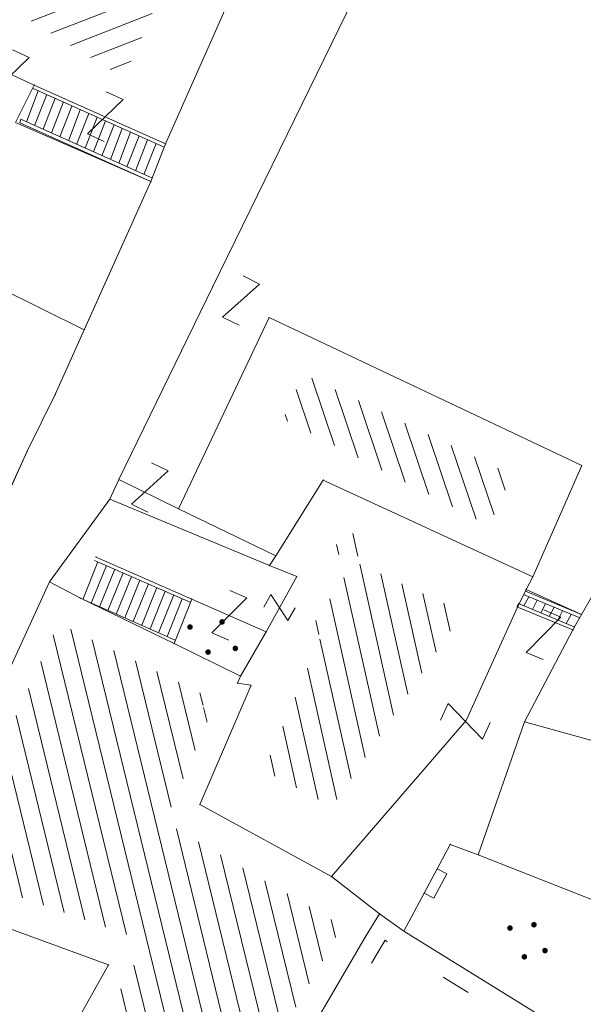
# Model space of a CAD drawing. Units: metres. Extents: x 6568793 to 13139015, y 4681240 to 9363651.
# Drawn here: x 6569479 to 6569494, y 4681920 to 4681947 of the extents above; entities that cross this region are included whole.
import ezdxf

# ---------------------------------------------------------------- set-up
doc = ezdxf.new("R2010")
doc.units = ezdxf.units.M
doc.header["$MEASUREMENT"] = 0
doc.linetypes.add('RUSEVINE', pattern=[2.6, 0.8, -1.8])
for name, color, linetype, lineweight in [('00_mb_povrsina sektora', 7, 'Continuous', 50), ('katastarska podloga budva', 251, 'Continuous', 13), ('srafura zasticena okolina', 1, 'Continuous', 9)]:
    doc.layers.add(name, color=color, linetype=linetype, lineweight=lineweight)
doc.layers.add('1-katastar-PARCELE_GRANICE', color=7, linetype='Continuous')

# ---------------------------------------------------------------- blocks, each defined once
blk = doc.blocks.new('TK97_1')
for p, q in [((0.5, 1.25), (-0.5, -1.25)), ((-0.5, 1.25), (0.5, 1.25)), ((-0.5, -1.25), (0.5, -1.25))]:
    blk.add_line(p, q)
blk = doc.blocks.new('PIKIR')
at = {"const_width": 0.15, "flags": 128}
blk.add_lwpolyline([(-0.07, 0, 1), (0.08, 0, 1)], format="xyb", close=True, dxfattribs=at)
blk = doc.blocks.new('TK112_1')
for p, q in [((-0.3, 0.75), (0.3, 0.75)), ((-0.3, -0.75), (-0.3, 0.75)), ((0.3, 0.75), (0.3, -0.75)), ((0.3, -0.75), (-0.3, -0.75))]:
    blk.add_line(p, q)
blk = doc.blocks.new('TK97_2')
for p, q in [((0.4, 0.75), (-0.4, -0.75)), ((-0.4, 0.75), (0.4, 0.75)), ((-0.4, -0.75), (0.4, -0.75))]:
    blk.add_line(p, q)

msp = doc.modelspace()

# ---------------------------------------------------------------- hatches: boundary and pattern name
at = {"layer": '00_mb_povrsina sektora', "lineweight": -2, "true_color": 0x5e67af}
h = msp.add_hatch(dxfattribs=at)
h.set_pattern_fill('ANSI31', color=165, scale=40)
edge = h.paths.add_edge_path()
edge.add_line((6569498.467, 4682155.269), (6569413.48, 4682161.405))
edge.add_line((6569413.48, 4682161.405), (6569414.241, 4682154.445))
edge.add_line((6569414.241, 4682154.445), (6569419.76, 4682094.302))
edge.add_line((6569419.76, 4682094.302), (6569419.193, 4682039.292))
edge.add_line((6569419.193, 4682039.292), (6569411.894, 4682032.284))
edge.add_line((6569411.894, 4682032.284), (6569409.944, 4682026.378))
edge.add_line((6569409.944, 4682026.378), (6569417.744, 4682025.378))
edge.add_line((6569417.744, 4682025.378), (6569402.983, 4681978.848))
edge.add_line((6569402.983, 4681978.848), (6569387.812, 4681933.423))
edge.add_line((6569387.812, 4681933.423), (6569385.105, 4681919.332))
edge.add_line((6569385.105, 4681919.332), (6569375.582, 4681920.834))
edge.add_line((6569375.582, 4681920.834), (6569377.15, 4681906.41))
edge.add_line((6569377.15, 4681906.41), (6569375.065, 4681906.2))
edge.add_line((6569375.065, 4681906.2), (6569375.952, 4681897.173))
edge.add_line((6569375.952, 4681897.173), (6569325.544, 4681892.082))
edge.add_line((6569325.544, 4681892.082), (6569325.817, 4681889.479))
edge.add_line((6569325.817, 4681889.479), (6569321.267, 4681889.001))
edge.add_line((6569321.267, 4681889.001), (6569301.296, 4681887.677))
edge.add_line((6569301.296, 4681887.677), (6569301.766, 4681881.292))
edge.add_line((6569301.766, 4681881.292), (6569302.34, 4681879.34))
edge.add_line((6569302.34, 4681879.34), (6569302.21, 4681876.71))
edge.add_line((6569302.21, 4681876.71), (6569304.17, 4681876.64))
edge.add_line((6569304.17, 4681876.64), (6569304.4, 4681874.31))
edge.add_line((6569304.4, 4681874.31), (6569302.75, 4681869.23))
edge.add_line((6569302.75, 4681869.23), (6569300.42, 4681869.71))
edge.add_line((6569300.42, 4681869.71), (6569295.99, 4681860.71))
edge.add_line((6569295.99, 4681860.71), (6569293.688, 4681858.495))
edge.add_line((6569293.688, 4681858.495), (6569293.4, 4681854.09))
edge.add_line((6569293.4, 4681854.09), (6569293.58, 4681852.98))
edge.add_line((6569293.58, 4681852.98), (6569294.27, 4681851.6))
edge.add_line((6569294.27, 4681851.6), (6569294.81, 4681851.15))
edge.add_line((6569294.81, 4681851.15), (6569295.84, 4681850.55))
edge.add_line((6569295.84, 4681850.55), (6569305.13, 4681861.24))
edge.add_line((6569305.13, 4681861.24), (6569304.95, 4681864.67))
edge.add_line((6569304.95, 4681864.67), (6569305.14, 4681866.06))
edge.add_line((6569305.14, 4681866.06), (6569305.79, 4681868.38))
edge.add_line((6569305.79, 4681868.38), (6569307.3, 4681871.31))
edge.add_line((6569307.3, 4681871.31), (6569309.618, 4681872.888))
edge.add_line((6569309.618, 4681872.888), (6569323.136, 4681874.533))
edge.add_line((6569323.136, 4681874.533), (6569324.124, 4681874.166))
edge.add_line((6569324.124, 4681874.166), (6569325.125, 4681873.324))
edge.add_line((6569325.125, 4681873.324), (6569326.289, 4681872.181))
edge.add_arc((6569318.517, 4681864.212), 11.131, 14.1578, 45.7189, ccw=False)
edge.add_line((6569329.31, 4681866.934), (6569340.864, 4681871.713))
edge.add_line((6569340.864, 4681871.713), (6569341.372, 4681871.069))
edge.add_line((6569341.372, 4681871.069), (6569341.304, 4681870.072))
edge.add_line((6569341.304, 4681870.072), (6569341.031, 4681862.078))
edge.add_line((6569341.031, 4681862.078), (6569372.865, 4681863.756))
edge.add_line((6569372.865, 4681863.756), (6569372.198, 4681859.594))
edge.add_line((6569372.198, 4681859.594), (6569369.429, 4681822.715))
edge.add_line((6569369.429, 4681822.715), (6569366.953, 4681822.996))
edge.add_line((6569366.953, 4681822.996), (6569366.877, 4681822.315))
edge.add_line((6569366.877, 4681822.315), (6569365.143, 4681822.811))
edge.add_line((6569365.143, 4681822.811), (6569364.64, 4681819.46))
edge.add_line((6569364.64, 4681819.46), (6569366.425, 4681814.252))
edge.add_line((6569366.425, 4681814.252), (6569371.951, 4681813.639))
edge.add_line((6569371.951, 4681813.639), (6569374.901, 4681819.034))
edge.add_line((6569374.901, 4681819.034), (6569374.722, 4681821.869))
edge.add_line((6569374.722, 4681821.869), (6569372.802, 4681821.895))
edge.add_line((6569372.802, 4681821.895), (6569372.802, 4681822.341))
edge.add_line((6569372.802, 4681822.341), (6569371.827, 4681822.433))
edge.add_line((6569371.827, 4681822.433), (6569374.176, 4681858.273))
edge.add_line((6569374.176, 4681858.273), (6569375.614, 4681858.178))
edge.add_line((6569375.614, 4681858.178), (6569375.614, 4681863.361))
edge.add_line((6569375.614, 4681863.361), (6569399.778, 4681857.788))
edge.add_line((6569399.778, 4681857.788), (6569400.633, 4681858.287))
edge.add_line((6569400.633, 4681858.287), (6569401.624, 4681858.287))
edge.add_line((6569401.624, 4681858.287), (6569420.884, 4681852.964))
edge.add_line((6569420.884, 4681852.964), (6569424.76, 4681851.985))
edge.add_line((6569424.76, 4681851.985), (6569425.656, 4681851.548))
edge.add_line((6569425.656, 4681851.548), (6569429.165, 4681847.999))
edge.add_line((6569429.165, 4681847.999), (6569431.584, 4681845.488))
edge.add_line((6569431.584, 4681845.488), (6569432.934, 4681844.88))
edge.add_line((6569432.934, 4681844.88), (6569435.91, 4681844.514))
edge.add_line((6569435.91, 4681844.514), (6569440.788, 4681843.428))
edge.add_line((6569440.788, 4681843.428), (6569450.667, 4681844.76))
edge.add_line((6569450.667, 4681844.76), (6569451.662, 4681844.84))
edge.add_line((6569451.662, 4681844.84), (6569452.631, 4681844.619))
edge.add_line((6569452.631, 4681844.619), (6569455.047, 4681842.854))
edge.add_line((6569455.047, 4681842.854), (6569459.191, 4681840.058))
edge.add_line((6569459.191, 4681840.058), (6569461.801, 4681838.581))
edge.add_line((6569461.801, 4681838.581), (6569462.607, 4681837.99))
edge.add_line((6569462.607, 4681837.99), (6569463.199, 4681837.196))
edge.add_line((6569463.199, 4681837.196), (6569469.805, 4681834.535))
edge.add_line((6569469.805, 4681834.535), (6569472.476, 4681842.282))
edge.add_line((6569472.476, 4681842.282), (6569475.519, 4681851.293))
edge.add_line((6569475.519, 4681851.293), (6569476.529, 4681854.106))
edge.add_line((6569476.529, 4681854.106), (6569476.9, 4681857.508))
edge.add_line((6569476.9, 4681857.508), (6569475.999, 4681865.21))
edge.add_line((6569475.999, 4681865.21), (6569474.913, 4681869.169))
edge.add_line((6569474.913, 4681869.169), (6569470.261, 4681879.472))
edge.add_line((6569470.261, 4681879.472), (6569463.664, 4681884.644))
edge.add_line((6569463.664, 4681884.644), (6569461.603, 4681886.728))
edge.add_line((6569461.603, 4681886.728), (6569459.569, 4681888.301))
edge.add_line((6569459.569, 4681888.301), (6569451.005, 4681893.685))
edge.add_line((6569451.005, 4681893.685), (6569442.5, 4681899.517))
edge.add_line((6569442.5, 4681899.517), (6569434.388, 4681901.399))
edge.add_line((6569434.388, 4681901.399), (6569432.377, 4681901.58))
edge.add_line((6569432.377, 4681901.58), (6569424.014, 4681903.33))
edge.add_line((6569424.014, 4681903.33), (6569410.783, 4681902.756))
edge.add_line((6569410.783, 4681902.756), (6569410.975, 4681901.065))
edge.add_line((6569410.975, 4681901.065), (6569409.831, 4681900.966))
edge.add_line((6569409.831, 4681900.966), (6569409.89, 4681903.327))
edge.add_line((6569409.89, 4681903.327), (6569409.333, 4681903.945))
edge.add_line((6569409.333, 4681903.945), (6569411.288, 4681915.232))
edge.add_arc((6569411.994, 4681919.915), 4.736, 59.529, 261.4291, ccw=False)
edge.add_line((6569414.395, 4681923.996), (6569431.013, 4681978.74))
edge.add_arc((6569432.105, 4681983.633), 5.013, -26.9432, 257.4152, ccw=False)
edge.add_line((6569436.573, 4681981.361), (6569467.868, 4681974.955))
edge.add_line((6569467.868, 4681974.955), (6569478.534, 4681987.103))
edge.add_line((6569478.534, 4681987.103), (6569479.799, 4681988.238))
edge.add_line((6569479.799, 4681988.238), (6569480.445, 4681989.295))
edge.add_line((6569480.445, 4681989.295), (6569481.61, 4681989.086))
edge.add_line((6569481.61, 4681989.086), (6569487.913, 4681996.931))
edge.add_line((6569487.913, 4681996.931), (6569487.31, 4681997.34))
edge.add_line((6569487.31, 4681997.34), (6569487.988, 4681999.308))
edge.add_line((6569487.988, 4681999.308), (6569488.746, 4681999.498))
edge.add_line((6569488.746, 4681999.498), (6569491.258, 4682001.997))
edge.add_line((6569491.258, 4682001.997), (6569511.208, 4681989.965))
edge.add_line((6569511.208, 4681989.965), (6569517.252, 4681987.698))
edge.add_line((6569517.252, 4681987.698), (6569518.723, 4681990.289))
edge.add_line((6569518.723, 4681990.289), (6569544.354, 4681977.788))
edge.add_line((6569544.354, 4681977.788), (6569547.625, 4681981.862))
edge.add_line((6569547.625, 4681981.862), (6569549.13, 4681981.97))
edge.add_line((6569549.13, 4681981.97), (6569551.233, 4681981.787))
edge.add_line((6569551.233, 4681981.787), (6569595, 4681961.179))
edge.add_line((6569595, 4681961.179), (6569605.334, 4681950.404))
edge.add_line((6569605.334, 4681950.404), (6569610.382, 4681951.669))
edge.add_line((6569610.382, 4681951.669), (6569621.411, 4681949.837))
edge.add_line((6569621.411, 4681949.837), (6569623.796, 4681949.521))
edge.add_line((6569623.796, 4681949.521), (6569627.977, 4681947.646))
edge.add_line((6569627.977, 4681947.646), (6569692.73, 4681979.756))
edge.add_line((6569692.73, 4681979.756), (6569726.644, 4681989.265))
edge.add_line((6569726.644, 4681989.265), (6569747.206, 4681996.18))
edge.add_line((6569747.206, 4681996.18), (6569817.796, 4682034.233))
edge.add_line((6569817.796, 4682034.233), (6569811.816, 4682043.639))
edge.add_line((6569811.816, 4682043.639), (6569808.329, 4682045.626))
edge.add_line((6569808.329, 4682045.626), (6569803.957, 4682044.204))
edge.add_line((6569803.957, 4682044.204), (6569773.286, 4682029.397))
edge.add_line((6569773.286, 4682029.397), (6569710.425, 4682015.902))
edge.add_line((6569710.425, 4682015.902), (6569712.33, 4682001.92))
edge.add_line((6569712.33, 4682001.92), (6569709.654, 4682001.407))
edge.add_line((6569709.654, 4682001.407), (6569640.834, 4681991.651))
edge.add_line((6569640.834, 4681991.651), (6569639.095, 4681998.921))
edge.add_line((6569639.095, 4681998.921), (6569657.635, 4682001.109))
edge.add_line((6569657.635, 4682001.109), (6569653.836, 4682032.424))
edge.add_line((6569653.836, 4682032.424), (6569641.44, 4682042.31))
edge.add_line((6569641.44, 4682042.31), (6569640.005, 4682044.485))
edge.add_line((6569640.005, 4682044.485), (6569632.197, 4682035.175))
edge.add_line((6569632.197, 4682035.175), (6569598.077, 4681994.146))
edge.add_line((6569598.077, 4681994.146), (6569485.353, 4682034.94))
edge.add_line((6569485.353, 4682034.94), (6569485.219, 4682041.12))
edge.add_line((6569485.219, 4682041.12), (6569484.113, 4682063.174))
edge.add_line((6569484.113, 4682063.174), (6569483.78, 4682072.961))
edge.add_line((6569483.78, 4682072.961), (6569484.1, 4682082.702))
edge.add_line((6569484.1, 4682082.702), (6569484.586, 4682092.972))
edge.add_line((6569484.586, 4682092.972), (6569484.84, 4682097.285))
edge.add_line((6569484.84, 4682097.285), (6569485.576, 4682103.191))
edge.add_line((6569485.576, 4682103.191), (6569486.371, 4682111.901))
edge.add_line((6569486.371, 4682111.901), (6569488.284, 4682123.03))
edge.add_line((6569488.284, 4682123.03), (6569489.725, 4682143.906))
edge.add_line((6569489.725, 4682143.906), (6569493.34, 4682143.765))
edge.add_line((6569493.34, 4682143.765), (6569494.354, 4682145.172))
edge.add_line((6569494.354, 4682145.172), (6569498.467, 4682155.269))
at = {"layer": 'katastarska podloga budva'}
h = msp.add_hatch(dxfattribs=at)
h.set_pattern_fill('U', color=256, scale=0.5, angle=201.2915, style=0, pattern_type=0)
h.set_pattern_definition([(201.291540186, (0, 0), (0.181556830403, -0.46587242603), [])])
h.paths.add_polyline_path([(6569475.746, 4681948.572), (6569477.371, 4681951.883), (6569483.327, 4681948.969), (6569481.573, 4681945.003)])
h = msp.add_hatch(dxfattribs=at)
h.set_pattern_fill('U', color=256, scale=0.5, angle=108.6986, style=0, pattern_type=0)
h.set_pattern_definition([(108.698607929, (0, 0), (-0.473609033576, -0.16029498843), [])])
h.paths.add_polyline_path([(6569485.907, 4681935.748), (6569486.446, 4681936.969), (6569492.118, 4681934.225), (6569491.496, 4681932.848)])
h = msp.add_hatch(dxfattribs=at)
h.set_pattern_fill('U', color=256, scale=0.5, angle=102.5981, style=0, pattern_type=0)
h.set_pattern_definition([(102.598123424, (0, 0), (-0.487961953068, -0.109055638817), [])])
h.paths.add_polyline_path([(6569490.789, 4681930.507), (6569487.22, 4681925.214), (6569485.377, 4681926.221), (6569486.95, 4681929.889), (6569486.567, 4681929.951), (6569488.223, 4681932.468), (6569487.612, 4681932.716), (6569487.224, 4681932.155)])
h = msp.add_hatch(dxfattribs=at)
h.set_pattern_fill('U', color=256, scale=0.5, angle=103.7385, style=0, pattern_type=0)
h.set_pattern_definition([(103.738507399, (0, 0), (-0.485694863097, -0.118745526066), [])])
h.paths.add_polyline_path([(6569483.811, 4681928.236), (6569483.711, 4681927.922), (6569483.979, 4681927.848), (6569482.683, 4681924.806), (6569487.508, 4681921.987), (6569483.531, 4681915.057), (6569479.804, 4681917.257), (6569482.203, 4681921.561), (6569476.718, 4681923.499), (6569479.799, 4681930.206)])
at = {"layer": 'srafura zasticena okolina'}
h = msp.add_hatch(dxfattribs=at)
h.set_pattern_fill('ANSI31', color=256, scale=10)
h.set_pattern_definition([(45, (0, 0), (-0.88388347648, 0.88388347648), [])])
h.paths.add_polyline_path([(6569352.16, 4682038.99), (6569380.55, 4682037.41), (6569386.67, 4682037.21), (6569388.23, 4682037.15), (6569392.16, 4682035.33), (6569411.937, 4682032.256), (6569413.06, 4682034.57), (6569417.67, 4682033.9), (6569419.24, 4682039.27), (6569432.937, 4682036.879), (6569433.857, 4682047.482), (6569434.041, 4682050.617), (6569438.27, 4682088.541), (6569438.638, 4682092.045), (6569441.473, 4682121.53), (6569444.028, 4682153.81), (6569444.665, 4682161.846), (6569445.579, 4682173.392), (6569470.71, 4682161.054), (6569475.337, 4682158.792), (6569480.325, 4682156.144), (6569479.39, 4682153.56), (6569484.67, 4682149.53), (6569484.036, 4682142.711), (6569483.29, 4682134.55), (6569481.656, 4682121.74), (6569482.32, 4682121.69), (6569482.018, 4682119.112), (6569481.55, 4682118.96), (6569481.04, 4682115.94), (6569479.51, 4682103.01), (6569479.3, 4682100.12), (6569478.12, 4682080.61), (6569477.86, 4682061.19), (6569477.97, 4682058.5), (6569478.27, 4682043.81), (6569479.24, 4682034.304), (6569600.57, 4681990.5), (6569641.44, 4682042.31), (6569652.42, 4682033.89), (6569707.53, 4682040.75), (6569712.33, 4682001.92), (6569657.601, 4681988.461), (6569658.164, 4681984.958), (6569658.54, 4681981.21), (6569687.161, 4681984.902), (6569606.25, 4681760.981), (6569553.419, 4681747.321), (6569514.902, 4681761.227), (6569508.29, 4681775.426), (6569498.448, 4681788.201), (6569486.446, 4681796.329), (6569475.224, 4681792.224), (6569465.59, 4681799.75), (6569459.435, 4681810.219), (6569474.635, 4681853.354), (6569475.101, 4681854.721), (6569475.343, 4681857.501), (6569474.592, 4681865.036), (6569473.519, 4681868.583), (6569469.865, 4681877.012), (6569469.023, 4681878.509), (6569467.319, 4681880.133), (6569462.623, 4681883.485), (6569460.572, 4681885.565), (6569458.682, 4681887.027), (6569450.136, 4681892.356), (6569441.862, 4681898.073), (6569434.143, 4681899.865), (6569432.125, 4681900.044), (6569423.887, 4681901.773), (6569412.512, 4681901.272), (6569412.682, 4681899.774), (6569407.745, 4681898.91), (6569407.535, 4681898.187), (6569402.59, 4681898.81), (6569402.673, 4681899.872), (6569376.58, 4681897.18), (6569375.08, 4681906.2), (6569377.15, 4681906.413), (6569375.55, 4681920.84), (6569367.098, 4681919.938), (6569365.54, 4681934.848), (6569320.442, 4681930.259), (6569319.99, 4681933.95), (6569319.11, 4681933.88), (6569317.61, 4681935.73), (6569317.38, 4681938.63), (6569318.3, 4681940.75), (6569319.18, 4681940.82), (6569319.06, 4681943), (6569320.15, 4681943.08), (6569316.37, 4681976.02), (6569329.53, 4681978.02), (6569329.17, 4681981.46), (6569319.09, 4681980.48), (6569317.52, 4681993.77), (6569324.17, 4681992.97), (6569326.46, 4682034.64), (6569343.71, 4682038.84)])
h.paths.add_polyline_path([(6569590.06, 4681811.66), (6569586.02, 4681786.46), (6569596.45, 4681786.61), (6569596.25, 4681784.797), (6569594.79, 4681774.09), (6569594.19, 4681771.77), (6569591.9, 4681769.71), (6569588.68, 4681768.88), (6569584.75, 4681768.43), (6569584.37, 4681769.19), (6569573.55, 4681765.63), (6569567.92, 4681765.36), (6569561.45, 4681762.34), (6569558.338, 4681762.3), (6569556.986, 4681762.4), (6569540.59, 4681763.99), (6569539.2, 4681763.73), (6569537.32, 4681763.66), (6569534.24, 4681761.84), (6569532.13, 4681761.58), (6569530.58, 4681761.68), (6569528.08, 4681760.36), (6569524.22, 4681762.07), (6569523.05, 4681762.14), (6569520.71, 4681764.48), (6569518.76, 4681766.92), (6569515.98, 4681772.39), (6569511.45, 4681781.35), (6569510.69, 4681784.28), (6569508.46, 4681784.63), (6569506.28, 4681787.97), (6569505.49, 4681791.25), (6569505.46, 4681792.82), (6569500.05, 4681799.93), (6569498.75, 4681801.33), (6569497.06, 4681803.17), (6569493, 4681806.16), (6569490.77, 4681806.47), (6569486.778, 4681806.497), (6569482.94, 4681803.91), (6569475.77, 4681804.611), (6569473.12, 4681804.87), (6569471.08, 4681805.24), (6569468.53, 4681804.27), (6569466.84, 4681804.39), (6569464.66, 4681805.98), (6569463.89, 4681807.16), (6569464.34, 4681811.81), (6569464.81, 4681814.13), (6569466.13, 4681820.96), (6569464.4, 4681822.09), (6569465.97, 4681825.6), (6569466.78, 4681825.48), (6569467.15, 4681826.68), (6569472.46, 4681842.39), (6569475.5, 4681851.24), (6569476.58, 4681854.41), (6569476.85, 4681857.51), (6569476.07, 4681865.33), (6569474.93, 4681869.1), (6569471.21, 4681877.68), (6569470.22, 4681879.44), (6569468.28, 4681881.29), (6569463.6, 4681884.63), (6569461.57, 4681886.69), (6569459.54, 4681888.26), (6569450.96, 4681893.61), (6569442.48, 4681899.47), (6569434.38, 4681901.35), (6569432.346, 4681901.53), (6569424.01, 4681903.28), (6569410.84, 4681902.7), (6569411.032, 4681901.008), (6569409.5, 4681900.74), (6569409.84, 4681903.31), (6569409.28, 4681903.93), (6569411.23, 4681915.19), (6569409.6, 4681915.88), (6569408.14, 4681917.13), (6569407.47, 4681918.39), (6569407.22, 4681920.47), (6569408.01, 4681922.63), (6569410.2, 4681924.19), (6569413.21, 4681924.41), (6569414.32, 4681924.27), (6569418.81, 4681937.9), (6569422.87, 4681951.54), (6569430.99, 4681978.84), (6569429.36, 4681979.46), (6569427.69, 4681980.47), (6569426.82, 4681982.23), (6569426.71, 4681983.966), (6569427.02, 4681985.61), (6569428.37, 4681987.46), (6569430.42, 4681988.71), (6569431.88, 4681988.89), (6569433.37, 4681988.79), (6569434.8, 4681988.03), (6569436.47, 4681986.02), (6569437.1, 4681983.56), (6569436.65, 4681981.41), (6569467.85, 4681975.01), (6569474.25, 4681982.22), (6569477.87, 4681987.24), (6569478.5, 4681987.14), (6569479.76, 4681988.27), (6569480.42, 4681989.35), (6569481.59, 4681989.14), (6569485.09, 4681993.33), (6569487.84, 4681996.92), (6569487.25, 4681997.32), (6569487.95, 4681999.35), (6569488.73, 4681999.54), (6569491.25, 4682002.06), (6569496.32, 4681998.67), (6569508.85, 4681991.33), (6569511.24, 4681989.9), (6569517.23, 4681987.76), (6569518.7, 4681990.35), (6569524.12, 4681987.76), (6569536.1, 4681981.45), (6569538.33, 4681980.38), (6569544.34, 4681977.85), (6569547.6, 4681981.91), (6569551.27, 4681981.71), (6569563.3, 4681976.46), (6569571.16, 4681973.37), (6569583.51, 4681967.07), (6569593.53, 4681962.06), (6569595.03, 4681961.22), (6569598.29, 4681959.17), (6569600.62, 4681956.62), (6569605.35, 4681950.46), (6569608.01, 4681951.41), (6569610.38, 4681951.72), (6569621.18, 4681950.03), (6569622.327, 4681949.87), (6569628.13, 4681947.64), (6569629.67, 4681945.7), (6569630.04, 4681940.2), (6569628.89, 4681939.16), (6569619.955, 4681939.327), (6569615.35, 4681922.79), (6569609.8, 4681903.85), (6569604.89, 4681887.05), (6569599.42, 4681868.63), (6569598.62, 4681865.1), (6569596.82, 4681853.98), (6569593.84, 4681835.45)], flags=16)

# ---------------------------------------------------------------- linework, layer by layer
at = {"layer": '1-katastar-PARCELE_GRANICE', "linetype": 'Continuous', "lineweight": 0}
for p, q in [((6569485.39, 4681949.26), (6569482.71, 4681943.21)), ((6569485.39, 4681949.26), (6569482.71, 4681943.21)), ((6569483.99, 4681939.34), (6569488.3, 4681948.15)), ((6569483.99, 4681939.34), (6569488.3, 4681948.15)), ((6569482.31, 4681942.19), (6569478.63, 4681943.79)), ((6569482.31, 4681942.19), (6569478.63, 4681943.79)), ((6569482.71, 4681943.21), (6569482.31, 4681942.19)), ((6569482.71, 4681943.21), (6569482.31, 4681942.19)), ((6569482.31, 4681942.19), (6569479.71, 4681936.41)), ((6569482.31, 4681942.19), (6569479.71, 4681936.41)), ((6569481.44, 4681934.1), (6569483.99, 4681939.34)), ((6569481.44, 4681934.1), (6569483.99, 4681939.34)), ((6569483.06, 4681933.31), (6569485.52, 4681938.5)), ((6569483.06, 4681933.31), (6569485.52, 4681938.5)), ((6569485.52, 4681938.5), (6569494.01, 4681934.48)), ((6569485.52, 4681938.5), (6569494.01, 4681934.48)), ((6569479.71, 4681936.41), (6569478.95, 4681934.87)), ((6569479.71, 4681936.41), (6569478.95, 4681934.87)), ((6569478.95, 4681934.87), (6569477.63, 4681931.96)), ((6569478.95, 4681934.87), (6569477.63, 4681931.96)), ((6569492.68, 4681931.46), (6569494.01, 4681934.48)), ((6569492.68, 4681931.46), (6569494.01, 4681934.48)), ((6569481.19, 4681933.57), (6569481.44, 4681934.1)), ((6569481.19, 4681933.57), (6569481.44, 4681934.1)), ((6569485.7, 4681932.03), (6569486.99, 4681934.09)), ((6569485.7, 4681932.03), (6569486.99, 4681934.09)), ((6569486.99, 4681934.09), (6569492.68, 4681931.46)), ((6569486.99, 4681934.09), (6569492.68, 4681931.46)), ((6569481.19, 4681933.57), (6569479.56, 4681931.33)), ((6569481.19, 4681933.57), (6569479.56, 4681931.33)), ((6569481.19, 4681933.57), (6569485.53, 4681931.77)), ((6569481.19, 4681933.57), (6569485.53, 4681931.77)), ((6569483.06, 4681933.31), (6569485.7, 4681932.03)), ((6569483.06, 4681933.31), (6569485.7, 4681932.03)), ((6569495.66, 4681933.32), (6569494, 4681930.44)), ((6569495.66, 4681933.32), (6569494, 4681930.44)), ((6569485.53, 4681931.77), (6569485.7, 4681932.03)), ((6569485.53, 4681931.77), (6569485.7, 4681932.03)), ((6569475.7, 4681922.93), (6569479.56, 4681931.33)), ((6569475.7, 4681922.93), (6569479.56, 4681931.33)), ((6569479.56, 4681931.33), (6569480.4, 4681930.88)), ((6569479.56, 4681931.33), (6569480.4, 4681930.88)), ((6569492.5, 4681931.12), (6569492.68, 4681931.46)), ((6569492.5, 4681931.12), (6569492.68, 4681931.46)), ((6569494, 4681930.44), (6569492.5, 4681931.12)), ((6569494, 4681930.44), (6569492.5, 4681931.12)), ((6569480.4, 4681930.88), (6569482.94, 4681929.65)), ((6569480.4, 4681930.88), (6569482.94, 4681929.65)), ((6569494, 4681930.44), (6569493.77, 4681930.02)), ((6569494, 4681930.44), (6569493.77, 4681930.02)), ((6569493.77, 4681930.02), (6569492.46, 4681927.53)), ((6569493.77, 4681930.02), (6569492.46, 4681927.53)), ((6569484.74, 4681928.77), (6569482.94, 4681929.65)), ((6569484.74, 4681928.77), (6569482.94, 4681929.65)), ((6569484.66, 4681928.58), (6569484.74, 4681928.77)), ((6569484.66, 4681928.58), (6569484.74, 4681928.77)), ((6569485.03, 4681928.52), (6569484.66, 4681928.58)), ((6569485.03, 4681928.52), (6569484.66, 4681928.58)), ((6569485.03, 4681928.52), (6569483.64, 4681925.28)), ((6569485.03, 4681928.52), (6569483.64, 4681925.28)), ((6569492.46, 4681927.53), (6569491.2, 4681923.92)), ((6569492.46, 4681927.53), (6569491.2, 4681923.92)), ((6569492.46, 4681927.53), (6569494.81, 4681926.87)), ((6569492.46, 4681927.53), (6569494.81, 4681926.87)), ((6569483.64, 4681925.28), (6569487.21, 4681923.33)), ((6569483.64, 4681925.28), (6569487.21, 4681923.33)), ((6569489.18, 4681921.85), (6569490.44, 4681924.2)), ((6569489.18, 4681921.85), (6569490.44, 4681924.2)), ((6569490.44, 4681924.2), (6569491.2, 4681923.92)), ((6569490.44, 4681924.2), (6569491.2, 4681923.92)), ((6569495.01, 4681922.42), (6569491.2, 4681923.92)), ((6569495.01, 4681922.42), (6569491.2, 4681923.92)), ((6569488.52, 4681922.32), (6569487.21, 4681923.33)), ((6569488.52, 4681922.32), (6569487.21, 4681923.33)), ((6569481.16, 4681920.93), (6569475.7, 4681922.93)), ((6569481.16, 4681920.93), (6569475.7, 4681922.93)), ((6569489.18, 4681921.85), (6569488.52, 4681922.32)), ((6569489.18, 4681921.85), (6569488.52, 4681922.32)), ((6569478.84, 4681916.8), (6569481.16, 4681920.93)), ((6569478.84, 4681916.8), (6569481.16, 4681920.93))]:
    msp.add_line(p, q, dxfattribs=at)
at = {"layer": 'katastarska podloga budva'}
for p, q in [((6569485.39, 4681949.26), (6569482.71, 4681943.21)), ((6569485.39, 4681949.26), (6569482.71, 4681943.21)), ((6569483.99, 4681939.34), (6569488.3, 4681948.15)), ((6569479.14, 4681944.81), (6569477.94, 4681945.36)), ((6569479.14, 4681944.81), (6569478.63, 4681943.79)), ((6569479.25, 4681944.65), (6569478.93, 4681943.81)), ((6569479.11, 4681944.72), (6569482.67, 4681943.12)), ((6569482.71, 4681943.21), (6569479.14, 4681944.81)), ((6569479.48, 4681944.55), (6569479.15, 4681943.71)), ((6569479.71, 4681944.45), (6569479.38, 4681943.61)), ((6569479.94, 4681944.35), (6569479.61, 4681943.51)), ((6569480.16, 4681944.24), (6569479.84, 4681943.4)), ((6569480.39, 4681944.14), (6569480.07, 4681943.3)), ((6569478.75, 4681943.78), (6569478.78, 4681943.88)), ((6569478.78, 4681943.88), (6569482.35, 4681942.28)), ((6569480.62, 4681944.04), (6569480.29, 4681943.2)), ((6569480.85, 4681943.94), (6569480.52, 4681943.1)), ((6569481.08, 4681943.84), (6569480.75, 4681943)), ((6569482.31, 4681942.19), (6569478.63, 4681943.79)), ((6569482.31, 4681942.19), (6569478.75, 4681943.78)), ((6569481.31, 4681943.73), (6569480.98, 4681942.89)), ((6569481.53, 4681943.63), (6569481.21, 4681942.79)), ((6569481.76, 4681943.53), (6569481.44, 4681942.69)), ((6569481.99, 4681943.43), (6569481.66, 4681942.59)), ((6569482.22, 4681943.32), (6569481.89, 4681942.48)), ((6569482.45, 4681943.22), (6569482.12, 4681942.38)), ((6569482.71, 4681943.21), (6569482.31, 4681942.19)), ((6569482.31, 4681942.19), (6569480.5, 4681938.17)), ((6569474, 4681941.37), (6569480.5, 4681938.17)), ((6569481.44, 4681934.1), (6569483.99, 4681939.34)), ((6569485.52, 4681938.5), (6569483.06, 4681933.31)), ((6569483.06, 4681933.31), (6569485.52, 4681938.5)), ((6569485.52, 4681938.5), (6569494.01, 4681934.48)), ((6569494.01, 4681934.48), (6569485.52, 4681938.5)), ((6569480.5, 4681938.17), (6569479.71, 4681936.41)), ((6569479.71, 4681936.41), (6569478.95, 4681934.87)), ((6569478.54, 4681933.98), (6569478.95, 4681934.87)), ((6569492.68, 4681931.46), (6569494.01, 4681934.48)), ((6569492.68, 4681931.46), (6569494.01, 4681934.48)), ((6569481.19, 4681933.57), (6569481.44, 4681934.1)), ((6569481.44, 4681934.1), (6569483.06, 4681933.31)), ((6569485.7, 4681932.03), (6569486.99, 4681934.09)), ((6569485.7, 4681932.03), (6569486.99, 4681934.09)), ((6569486.99, 4681934.09), (6569492.68, 4681931.46)), ((6569486.99, 4681934.09), (6569492.68, 4681931.46)), ((6569481.19, 4681933.57), (6569479.56, 4681931.33)), ((6569481.19, 4681933.57), (6569485.53, 4681931.77)), ((6569483.06, 4681933.31), (6569485.7, 4681932.03)), ((6569483.06, 4681933.31), (6569485.7, 4681932.03)), ((6569494, 4681930.44), (6569495.66, 4681933.32)), ((6569495.66, 4681933.32), (6569494, 4681930.44)), ((6569480.87, 4681931.87), (6569480.46, 4681930.85)), ((6569480.78, 4681931.91), (6569483.39, 4681930.77)), ((6569483.42, 4681930.86), (6569480.82, 4681932)), ((6569485.53, 4681931.77), (6569485.7, 4681932.03)), ((6569485.53, 4681931.77), (6569485.7, 4681932.03)), ((6569481.1, 4681931.77), (6569480.69, 4681930.75)), ((6569481.33, 4681931.67), (6569480.91, 4681930.65)), ((6569481.56, 4681931.57), (6569481.14, 4681930.55)), ((6569486.27, 4681931.47), (6569485.53, 4681931.77)), ((6569475.7, 4681922.93), (6569479.56, 4681931.33)), ((6569475.7, 4681922.93), (6569479.56, 4681931.33)), ((6569479.56, 4681931.33), (6569480.4, 4681930.88)), ((6569479.56, 4681931.33), (6569480.4, 4681930.88)), ((6569481.78, 4681931.47), (6569481.37, 4681930.45)), ((6569482.01, 4681931.37), (6569481.6, 4681930.35)), ((6569482.24, 4681931.27), (6569481.83, 4681930.25)), ((6569485.44, 4681929.97), (6569486.27, 4681931.47)), ((6569492.5, 4681931.12), (6569492.68, 4681931.46)), ((6569492.5, 4681931.12), (6569492.68, 4681931.46)), ((6569482.47, 4681931.17), (6569482.06, 4681930.15)), ((6569482.7, 4681931.07), (6569482.29, 4681930.05)), ((6569492.27, 4681930.64), (6569492.5, 4681931.12)), ((6569492.43, 4681930.98), (6569493.96, 4681930.35)), ((6569494, 4681930.44), (6569492.48, 4681931.07)), ((6569494, 4681930.44), (6569492.5, 4681931.12)), ((6569480.37, 4681930.89), (6569482.97, 4681929.74)), ((6569480.4, 4681930.88), (6569482.94, 4681929.65)), ((6569480.4, 4681930.88), (6569482.94, 4681929.65)), ((6569482.93, 4681930.97), (6569482.52, 4681929.94)), ((6569483.16, 4681930.87), (6569482.75, 4681929.84)), ((6569483.42, 4681930.86), (6569482.94, 4681929.65)), ((6569483.42, 4681930.86), (6569485.44, 4681929.97)), ((6569492.25, 4681930.65), (6569492.29, 4681930.74)), ((6569492.29, 4681930.74), (6569493.82, 4681930.1)), ((6569492.57, 4681930.92), (6569492.44, 4681930.68)), ((6569492.8, 4681930.83), (6569492.67, 4681930.58)), ((6569493.03, 4681930.73), (6569492.9, 4681930.49)), ((6569490.87, 4681927.56), (6569492.27, 4681930.64)), ((6569493.77, 4681930.02), (6569492.25, 4681930.65)), ((6569493.26, 4681930.64), (6569493.13, 4681930.39)), ((6569493.49, 4681930.54), (6569493.36, 4681930.29)), ((6569493.72, 4681930.44), (6569493.59, 4681930.2)), ((6569494, 4681930.44), (6569493.77, 4681930.02)), ((6569493.77, 4681930.02), (6569494, 4681930.44)), ((6569484.74, 4681928.77), (6569485.44, 4681929.97)), ((6569493.77, 4681930.02), (6569492.46, 4681927.53)), ((6569492.46, 4681927.53), (6569493.77, 4681930.02)), ((6569484.74, 4681928.77), (6569482.94, 4681929.65)), ((6569482.94, 4681929.65), (6569484.74, 4681928.77)), ((6569484.66, 4681928.58), (6569484.74, 4681928.77)), ((6569484.66, 4681928.58), (6569484.74, 4681928.77)), ((6569485.03, 4681928.52), (6569484.66, 4681928.58)), ((6569485.03, 4681928.52), (6569484.66, 4681928.58)), ((6569485.03, 4681928.52), (6569483.64, 4681925.28)), ((6569483.64, 4681925.28), (6569485.03, 4681928.52)), ((6569487.21, 4681923.33), (6569490.87, 4681927.56)), ((6569492.46, 4681927.53), (6569491.2, 4681923.92)), ((6569492.46, 4681927.53), (6569494.81, 4681926.87)), ((6569494.81, 4681926.87), (6569492.46, 4681927.53)), ((6569483.64, 4681925.28), (6569487.21, 4681923.33)), ((6569483.64, 4681925.28), (6569487.21, 4681923.33)), ((6569489.18, 4681921.85), (6569490.44, 4681924.2)), ((6569490.44, 4681924.2), (6569491.2, 4681923.92)), ((6569495.01, 4681922.42), (6569491.2, 4681923.92)), ((6569487.21, 4681923.33), (6569488.52, 4681922.32)), ((6569488.52, 4681922.32), (6569487.21, 4681923.33)), ((6569481.16, 4681920.93), (6569475.7, 4681922.93)), ((6569481.16, 4681920.93), (6569475.7, 4681922.93)), ((6569488.13, 4681921.68), (6569488.52, 4681922.32)), ((6569488.13, 4681921.68), (6569488.52, 4681922.32)), ((6569489.18, 4681921.85), (6569488.52, 4681922.32)), ((6569488.52, 4681922.32), (6569489.18, 4681921.85)), ((6569487.27, 4681920.21), (6569488.13, 4681921.68)), ((6569487.27, 4681920.21), (6569488.13, 4681921.68)), ((6569489.18, 4681921.85), (6569492.75, 4681919.64)), ((6569478.84, 4681916.8), (6569481.16, 4681920.93)), ((6569478.84, 4681916.8), (6569481.16, 4681920.93)), ((6569485.63, 4681917.43), (6569487.27, 4681920.21)), ((6569485.63, 4681917.43), (6569487.27, 4681920.21))]:
    msp.add_line(p, q, dxfattribs=at)
at = {"layer": 'katastarska podloga budva', "linetype": 'RUSEVINE', "flags": 128}
msp.add_lwpolyline([(6569492.11, 4681919.45), (6569491.66, 4681918.58), (6569490.19, 4681915.3), (6569486.31, 4681917.6), (6569487.7, 4681919.96), (6569488.56, 4681921.42), (6569488.67, 4681921.6), (6569488.9, 4681921.43)], close=True, dxfattribs=at)
at = {"layer": 'katastarska podloga budva'}
for p in [(6569479.14, 4681944.81), (6569482.71, 4681943.21), (6569482.31, 4681942.19), (6569483.99, 4681939.34), (6569485.52, 4681938.5), (6569480.5, 4681938.17), (6569479.71, 4681936.41), (6569478.95, 4681934.87), (6569494.01, 4681934.48), (6569481.44, 4681934.1), (6569486.99, 4681934.09), (6569481.19, 4681933.57), (6569483.06, 4681933.31), (6569480.82, 4681932), (6569485.7, 4681932.03), (6569485.53, 4681931.77), (6569479.56, 4681931.33), (6569486.27, 4681931.47), (6569492.68, 4681931.46), (6569492.5, 4681931.12), (6569480.4, 4681930.88), (6569483.42, 4681930.86), (6569492.27, 4681930.64), (6569494, 4681930.44), (6569485.44, 4681929.97), (6569493.77, 4681930.02), (6569482.94, 4681929.65), (6569484.66, 4681928.58), (6569484.74, 4681928.77), (6569485.03, 4681928.52), (6569490.87, 4681927.56), (6569492.46, 4681927.53), (6569483.64, 4681925.28), (6569490.44, 4681924.2), (6569491.2, 4681923.92), (6569487.21, 4681923.33), (6569488.52, 4681922.32), (6569488.13, 4681921.68), (6569489.18, 4681921.85), (6569481.16, 4681920.93), (6569487.27, 4681920.21)]:
    msp.add_point(p, dxfattribs=at)

# ---------------------------------------------------------------- block references
for name, p, xscale, yscale, rotation in [('TK97_1', (6569478.52, 4681945.09), 0.5, 0.5, 155.5678846063252), ('TK97_1', (6569481.07, 4681943.95), 0.4999999999999999, 0.4999999999999999, 155.8552226689823), ('TK97_1', (6569484.76, 4681938.96), 0.4999999999999999, 0.4999999999999999, 333.4709847692206), ('TK97_1', (6569482.28, 4681933.89), 0.5, 0.5, 333.9153121616985), ('TK97_1', (6569484.44, 4681930.42), 0.5, 0.5, 336.7922909330551), ('TK97_2', (6569485.8, 4681930.63), 0.5, 0.5, 61.04278242626804), ('TK97_1', (6569492.97, 4681929.89), 0.5, 0.5, 157.4613494760179), ('TK97_1', (6569490.85, 4681927.54), 0.5, 0.5, 65.55604522872062), ('TK112_1', (6569490.04, 4681923.14), 0.4999999999999999, 0.4999999999999999, 151.8011162186329)]:
    msp.add_blockref(name, p, dxfattribs=dict(at, xscale=xscale, yscale=yscale, rotation=rotation))
at = {"layer": 'katastarska podloga budva', "xscale": 0.5, "yscale": 0.5}
for p in [(6569483.37, 4681930.1), (6569484.24, 4681930.24), (6569483.86, 4681929.42), (6569484.6, 4681929.52), (6569492.06, 4681921.93), (6569492.71, 4681922.02), (6569493.01, 4681921.32), (6569492.45, 4681921.15)]:
    msp.add_blockref('PIKIR', p, dxfattribs=at)

doc.saveas('drawing.dxf')
